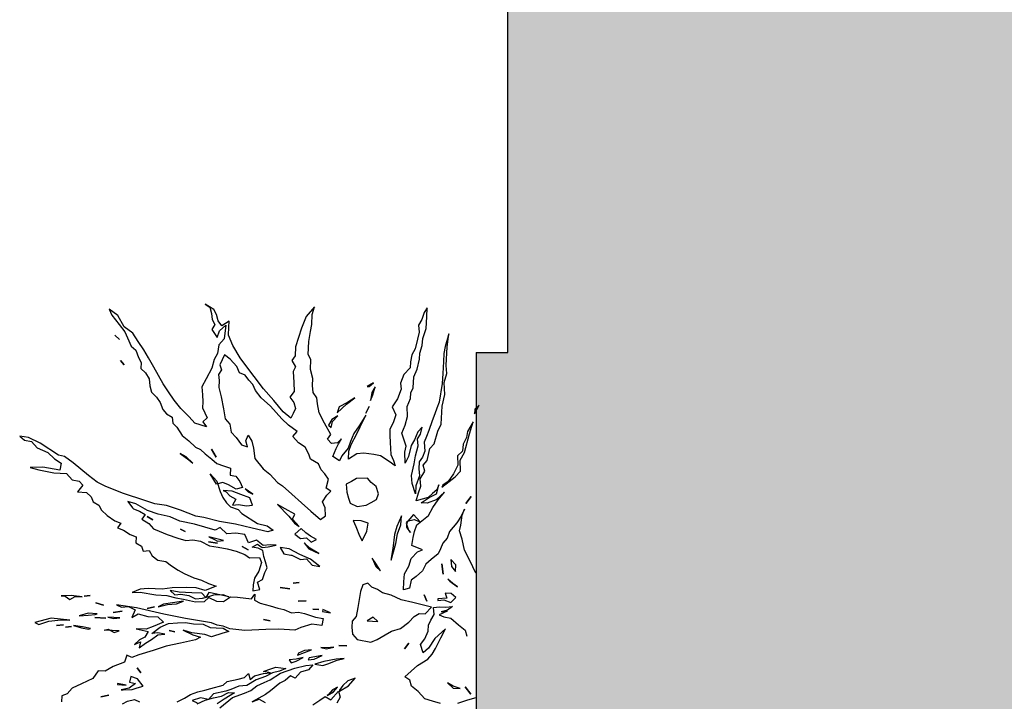
# Model space of a CAD drawing. Units: millimetres. Extents: x 79 to 735, y -221 to 76.
# Drawn here: x 405 to 408, y 23 to 25 of the extents above; entities that cross this region are included whole.
import ezdxf

# ---------------------------------------------------------------- set-up
doc = ezdxf.new("R2010")
doc.units = ezdxf.units.MM
for name, color, linetype in [('1 alberi', 64, 'Continuous'), ('1 campiture', 253, 'Continuous'), ('1 linea di terra', 15, 'Continuous')]:
    doc.layers.add(name, color=color, linetype=linetype)

# ---------------------------------------------------------------- blocks, each defined once
blk = doc.blocks.new('A$C3DB17022')
for points in [[(-0.2583584628969464, 0.0009148400753301034), (-0.3084120345257761, 0.02457756821351614), (-0.3484806563853708, 0.04585136185456312), (-0.3918235988052667, 0.05526735596565541), (-0.4235122254801147, 0.0652938014314633), (-0.4466173731853078, 0.06018812680701574), (-0.4852616085505672, 0.05426851704294761), (-0.5081632724708558, 0.0452780705034837), (-0.481580320420457, 0.05835677274286916), (-0.4552008521549626, 0.07532024689727118), (-0.4216622914141506, 0.1043450043665331), (-0.3948758555788454, 0.1135389346909022), (-0.3762659311433842, 0.1300954412754941), (-0.3533642672230957, 0.139085887814958), (-0.3343473752178237, 0.1478728505695169), (-0.3124631302220613, 0.1762871566840632), (-0.2940566895715047, 0.1967284351836712), (-0.267473737521104, 0.2098071374230568), (-0.2453860087404371, 0.2343366716225868), (-0.2308643400048971, 0.2545744663372896), (-0.1999896484696708, 0.2600871085315475), (-0.1934410073490684, 0.2838027075914567), (-0.224519182669201, 0.2821748373122151), (-0.2555973579893318, 0.2805469670329739), (-0.2858615981698427, 0.2633800090936665), (-0.3165328059201644, 0.2539825949843922), (-0.3425053066158479, 0.2292495769999572), (-0.3492574315213548, 0.2094187498550646), (-0.3670348408153781, 0.2513373057806248), (-0.3979095323506043, 0.2458246635863671), (-0.4210146800557975, 0.2407189889619195), (-0.4478011158911026, 0.2315250586375502), (-0.4844105134073113, 0.1867577297233174), (-0.5146747535878222, 0.1695907717840102), (-0.5447355099834268, 0.1485390419296864), (-0.5745927825941286, 0.1236025401603463), (-0.5451424775532376, 0.1563085857597193), (-0.5314347439573193, 0.1920854681344882), (-0.53265564666675, 0.2153940996245869), (-0.5543364078776061, 0.1830950215950243), (-0.5684511090433371, 0.1550876830502884), (-0.6030070887086736, 0.1454867851561089), (-0.5839901967034034, 0.1542737479106676), (-0.569265044182957, 0.1706267707103542), (-0.5545398916625124, 0.1869797935100406), (-0.54799125054191, 0.2106953925699498), (-0.5414426094213076, 0.234410991629859), (-0.5721138171716293, 0.2250135775205844), (-0.5989002530069345, 0.2158196471962153), (-0.626297140196955, 0.2182800326168957), (-0.6565613803774659, 0.2011130746775883), (-0.6802769794373744, 0.2076617157981902), (-0.6988869038728374, 0.1911052092135984), (-0.7450971992832236, 0.1808938599647035), (-0.7637071237186848, 0.1643373533801116), (-0.813598707259183, 0.150037748431295), (-0.8401816593095837, 0.1369590461919095), (-0.9101075537798802, 0.1332963380636161), (-0.9563178491902664, 0.123084988814721), (-1.00313859595537, 0.1245279553108754), (-1.037694575620706, 0.1149270574166959), (-1.068976234725743, 0.1171839590524709), (-1.142786901111057, 0.1133177671392725), (-1.193085452221366, 0.1067877060204888), (-1.143193868680867, 0.1210873109693054), (-1.116203949060658, 0.1263964693786582), (-1.085125773740525, 0.1280243396578996), (-1.038508510760328, 0.1304661450767617), (-0.9996607916101641, 0.1325009829258135), (-0.9262570927946601, 0.1441367186690448), (-0.9033554288743733, 0.1531271652085087), (-0.8804537649540847, 0.1621176117479728), (-0.8536673291187795, 0.1713115420723419), (-0.815430061323331, 0.185000695666443), (-0.7925283974030424, 0.1939911422059071), (-0.7696267334827538, 0.202981588745371), (-0.7344603024627001, 0.2009281708945013), (-0.7115586385424115, 0.2099186174339652), (-0.6927452303220458, 0.2225903521035404), (-0.6655518269169298, 0.2240147385978766), (-0.6381549397269093, 0.2215543531771965), (-0.5999176719314607, 0.2352435067712975), (-0.5688394966113282, 0.2368713770505391), (-0.6085011509011138, 0.250375626861553), (-0.6397828100061509, 0.2526325284973281), (-0.6859931054165389, 0.242421179248433), (-0.7168677969517652, 0.2369085370541753), (-0.7553085485321183, 0.2271041553750904), (-0.7827054357221388, 0.2295645407957708), (-0.8015188439425063, 0.2168928061261955), (-0.828508763562716, 0.2115836477168427), (-0.8098988391272548, 0.2281401543014346), (-0.7794311151618376, 0.2414223403257252), (-0.7567329350264553, 0.2542975587802057), (-0.7144074115310839, 0.2643054242441956), (-0.687824459480685, 0.2773841264835811), (-0.7307604343307701, 0.2790305767646407), (-0.753865582035965, 0.2739249021401931), (-0.7855542087108112, 0.283951347606001), (-0.8053850358557049, 0.2907034725115081), (-0.8358527598211203, 0.2774212864872173), (-0.8704087394864586, 0.2678203885930378), (-0.9094599424215288, 0.2696703226590025), (-0.9399276663869442, 0.2563881366347117), (-0.9632362978770419, 0.2551672339252807), (-0.9822531898823139, 0.2463802711707218), (-1.024985680947496, 0.2441419495367648), (-1.055453404912912, 0.2308597635124739), (-1.093894156493266, 0.2210553818333892), (-1.117202787983364, 0.2198344791239582), (-1.147873995733686, 0.2104370650146839), (-1.175067399138802, 0.2090126785203477), (-1.21330466693425, 0.1953235249262464), (-1.259921929914448, 0.1928817195073843), (-1.294884877149597, 0.1910503654432377), (-1.276071468929229, 0.2037221001128129), (-1.249285033093924, 0.212916030437182), (-1.226586852958542, 0.2257912488916625), (-1.199189965768521, 0.2233308634709824), (-1.172200046148312, 0.2286400218803351), (-1.133759294567957, 0.2384444035594198), (-1.111061114432573, 0.2513196220139003), (-1.084071194812363, 0.2566287804232528), (-1.060762563322265, 0.257849683132684), (-1.03479006262658, 0.282582701117119), (-1.000437566746148, 0.296068370926315), (-0.9769254514711441, 0.2934045017207297), (-0.9386881836756955, 0.3070936553148307), (-0.9086274272800892, 0.3281453851691545), (-0.8767353168203367, 0.3142341677883301), (-0.8499488809850315, 0.3234280981126992), (-0.8194811570196161, 0.3367102841369901), (-0.7961725255295167, 0.337931186846421), (-0.7687756383394961, 0.3354708014257409), (-0.7219548915743945, 0.3340278349295867), (-0.6980358087295797, 0.3235944218939684), (-0.6782049815846878, 0.3168422969884613), (-0.6949649719541848, 0.3393369933389392), (-0.7162201855934138, 0.3732825216495615), (-0.7215293440027657, 0.4002724412697716), (-0.7274489537668347, 0.438916676635031), (-0.7249885683461534, 0.4663135638250513), (-0.7033078071352956, 0.498612641854614), (-0.7343859824554282, 0.4969847715753724), (-0.7611724182907333, 0.4877908412510035), (-0.8028874904313876, 0.4661286600419641), (-0.8294704424817883, 0.4530499578025787), (-0.8560533945321871, 0.439971255563193), (-0.8750702865374591, 0.4311842928086341), (-0.8335586981817094, 0.4567312459326898), (-0.803497941786103, 0.4777829757870136), (-0.7730302178206876, 0.4910651618113043), (-0.7462437819853824, 0.5002590921356735), (-0.7163865093746824, 0.5251955939050137), (-0.6973696173694104, 0.5339825566595724), (-0.714333091523812, 0.5603620249250669), (-0.7448008154892274, 0.5470798389007763), (-0.7638177074944994, 0.5382928761462176), (-0.7826311157148669, 0.5256211414766421), (-0.7679059631944223, 0.5419741642763287), (-0.7652420939888365, 0.5654862795513327), (-0.7815951167885227, 0.5802114320717777), (-0.8004085250088901, 0.5675396974022024), (-0.8445654025684077, 0.5924947791733606), (-0.8846340244280024, 0.6137685728144073), (-0.9200039392329606, 0.6197067625802939), (-0.9435160545079646, 0.6223706317858793), (-0.9637538492226674, 0.6368923005214193), (-0.9911507364126879, 0.6393526859420993), (-1.018344139817804, 0.6379282994477631), (-1.053917538407667, 0.6477512611286658), (-1.092765257557832, 0.645716423279614), (-1.112799568487631, 0.6563533201001375), (-1.163301603382844, 0.6537080308963703), (-1.201945838748104, 0.647788421132302), (-1.228935758368313, 0.6424792627229494), (-1.267783477518477, 0.6404444248738974), (-1.298454685268799, 0.6310470107646231), (-1.261234836397875, 0.6641600239338068), (-1.2154315085573, 0.6821409170127346), (-1.142638261096513, 0.7054309685010152), (-1.107675313861364, 0.7072623225651617), (-1.088861905640998, 0.7199340572347372), (-1.064739339011278, 0.7056158722841026), (-1.045722447006006, 0.7144028350386611), (-1.00278647215592, 0.7127563847576015), (-0.967620041135866, 0.710702966906732), (-0.9451253447853882, 0.7274629572762286), (-0.9248875500706855, 0.7129412885406885), (-0.901171951010777, 0.706392647420087), (-0.882155059005505, 0.7151796101746459), (-0.8631381670002329, 0.7239665729292049), (-0.8880746687695722, 0.7538238455399049), (-0.9328419976838052, 0.7904332430561127), (-0.9778128103829427, 0.8309274124873367), (-1.026464911212192, 0.8673333262186391), (-1.075117012041442, 0.903739239949942), (-1.099443062456067, 0.9219421968155928), (-1.147688195715506, 0.9505785667168625), (-1.187553333790196, 0.9679675884428929), (-1.218631509110327, 0.9663397181636513), (-1.241940140600426, 0.9651188154542205), (-1.223940667519681, 0.9933296377838614), (-1.244178462234383, 1.007851306519401), (-1.267894061294292, 1.014399947640003), (-1.28792837222409, 1.025036844460527), (-1.309183585863319, 1.058982372771149), (-1.296511851193743, 1.040168964550782), (-1.272796252133835, 1.03362032343018), (-1.249284136858831, 1.030956454224595), (-1.229249825929033, 1.020319557404072), (-1.210436417708667, 1.032991292073647), (-1.178137339679104, 1.01131053086279), (-1.204923775514409, 1.00211660053842), (-1.227011504295076, 0.9775870663388901), (-1.17282818126975, 0.9843206112425795), (-1.150536968704178, 1.004965373527093), (-1.115777505253936, 1.010681499506256), (-1.093079325118552, 1.023556717960736), (-1.058523345453213, 1.033157615854916), (-1.016808273312559, 1.054819797063955), (-0.9865440331320481, 1.071986755003262), (-0.955262374027011, 1.069729853367487), (-0.9278654868369904, 1.067269467946807), (-0.9045568553468928, 1.068490370656238), (-0.8646917172722008, 1.051101348930208), (-0.8499665647517562, 1.067454371729894), (-0.8297287700370535, 1.052932702994354), (-0.8438248912009647, 1.098939514619836), (-0.8683544254004949, 1.121027243400504), (-0.9012639547847736, 1.154362320356411), (-0.9337665165992415, 1.179927853482285), (-0.966065594628803, 1.201608614693142), (-0.9983646726583664, 1.223289375903999), (-1.030460266903023, 1.24108536519984), (-1.062555861147682, 1.25888135449568), (-1.09873971109226, 1.280358631921632), (-1.130835305336919, 1.298154621217474), (-1.163134383366481, 1.319835382428331), (-1.195433461396044, 1.341516143639188), (-1.22057344695029, 1.375258188164905), (-1.264730324509805, 1.400213269936063), (-1.289870310064053, 1.433955314461781), (-1.265951227219238, 1.423521901426162), (-1.229360409704849, 1.394275080170177), (-1.200946103590302, 1.372390835174415), (-1.177027020745487, 1.361957422138796), (-1.145134910285735, 1.348046204757972), (-1.128578403701144, 1.32943628032251), (-1.100774548941313, 1.319206351071797), (-1.080740238011515, 1.308569454251274), (-1.057431606521415, 1.309790356960705), (-1.040875099936824, 1.291180432525243), (-1.016752533307105, 1.276862247574608), (-0.9893556461170845, 1.274401862153928), (-0.965640047057176, 1.267853221033326), (-0.9451987685575669, 1.24944678038277), (-0.9249609738428641, 1.23492511164723), (-0.8971571190830328, 1.224695182396517), (-0.8808040962833465, 1.209970029876072), (-0.8679288778288661, 1.187271849740689), (-0.8444167625538621, 1.184607980535103), (-0.8280637397541759, 1.169882828014658), (-0.7957646617246126, 1.148202066803801), (-0.7749164156551944, 1.122026082323212), (-0.7501833976707597, 1.096053581627527), (-0.7413964349162003, 1.077036689622255), (-0.7248399283316096, 1.058426765186794), (-0.7039916822621914, 1.032250780706204), (-0.6874351756775989, 1.013640856270743), (-0.6782412453532305, 0.9868544204354381), (-0.6690473150288603, 0.9600679846001334), (-0.641853911623746, 0.9614923710944696), (-0.6367482369992987, 0.938387223389276), (-0.6165104422845942, 0.9238655546537364), (-0.5925913594397811, 0.9134321416181179), (-0.5860427183191788, 0.9371477406780273), (-0.6032096762584866, 0.9674119808585382), (-0.6122001227979506, 0.9903136447788268), (-0.6056514816773482, 1.014029243838736), (-0.6459235873218492, 1.039187809394799), (-0.6173057974223979, 1.01341879248402), (-0.5776441431326123, 0.9999145426730061), (-0.5537250602877974, 0.9894811296373875), (-0.5334872655730947, 0.9749594609018479), (-0.5171342427734085, 0.9602343083814024), (-0.5077368286641337, 0.9295631006310812), (-0.4913838058644475, 0.9148379481106361), (-0.4531651180708169, 0.8545129515345193), (-0.4433607363917313, 0.8160721999541654), (-0.4266007460222343, 0.7935775036036872), (-0.4198486211167274, 0.81340833074858), (-0.4347586774202603, 0.8749542300341275), (-0.4498722175086978, 0.9403849012346917), (-0.4608975018972141, 1.002134284305145), (-0.4758075582007453, 1.063680183590693), (-0.4813202003950035, 1.094554875125919), (-0.5039998005285677, 1.155693806841656), (-0.5223876611773064, 1.209266678512266), (-0.5287142385111863, 1.255680457707558), (-0.5424033921052867, 1.293917725503007), (-0.5701886668633, 1.378161804923938), (-0.5971600064816918, 1.446866796684804), (-0.6145304482059042, 1.481015808780331), (-0.6396704337601498, 1.514757853306048), (-0.664606935529489, 1.544615125916748), (-0.68954343729883, 1.574472398527449), (-0.7146834228530756, 1.608214443053166), (-0.719789097477523, 1.63131959075836), (-0.7663877804559021, 1.702891935509716), (-0.7882534454498464, 1.748491779565387), (-0.7939695714290091, 1.78325124301563), (-0.7774130648444166, 1.764641318580168), (-0.7721039064350648, 1.737651398959958), (-0.7721039064350648, 1.737651398959958)], [(-0.7721039064350648, 1.737651398959958), (-0.7475743722355346, 1.715563670179291), (-0.7297969629415131, 1.67364511425373), (-0.7050639449570766, 1.647672613558046), (-0.688100470802675, 1.621293145292551), (-0.6611105511824653, 1.626602303701904), (-0.6723393193558862, 1.692236458687373), (-0.6710998366446375, 1.742941977367492), (-0.6614989387504582, 1.708385997702155), (-0.6506771381468464, 1.650521386546719), (-0.6480318489430803, 1.600019351651505), (-0.6235023147435501, 1.577931622870837), (-0.6181931563341965, 1.550941703250627), (-0.6018401335345103, 1.536216550730182), (-0.5756641490539205, 1.557064796799601), (-0.5738327949897744, 1.522101849564452), (-0.5572762884051836, 1.503491925128991), (-0.5374454612602899, 1.496739800223484), (-0.5245702428058094, 1.474041620088101), (-0.504535931876013, 1.463404723267577), (-0.4838911695914994, 1.441113510702004), (-0.4628394397371749, 1.411052754306398), (-0.453848993197711, 1.38815109038611), (-0.4350355849773435, 1.400822825055685), (-0.4260451384378796, 1.377921161135397), (-0.409081664283478, 1.351541692869902), (-0.4000912177440141, 1.328640028949614), (-0.3767825862539147, 1.329860931659046), (-0.3639073677994342, 1.307162751523662), (-0.3440765406545423, 1.300410626618155), (-0.3467404098601281, 1.276898511343151), (-0.3267060989303299, 1.266261614522628), (-0.3099461085608328, 1.24376691817215), (-0.3044334663665746, 1.212892226636923), (-0.2876734759970776, 1.190397530286445), (-0.270710001842676, 1.164018062020951), (-0.2578347833881955, 1.141319881885567), (-0.2402608578790786, 1.103286097875024), (-0.2308634437698038, 1.072614890124702), (-0.2177847415304188, 1.046031938074302), (-0.2083873274211441, 1.015360730323982), (-0.1912017894800182, 1.059110640313688), (-0.2008026873741975, 1.093666619979026), (-0.2028375252232499, 1.132514339129191), (-0.2018015262969057, 1.187104629724326), (-0.196066820315925, 1.226359316444301), (-0.1989155933045974, 1.280746123254531), (-0.1966586916688224, 1.312027782359568), (-0.1827474742879978, 1.343919892819321), (-0.1850043759237727, 1.312638233714284), (-0.1739790915352564, 1.250888850643831), (-0.1717407699012994, 1.20815635957865), (-0.1621398720071201, 1.173600379913312), (-0.1566272298128619, 1.142725688378086), (-0.1464158805639673, 1.096515392967699), (-0.1484692984148377, 1.061348961947645), (-0.1631944509352823, 1.044995939147959), (-0.149912264910991, 1.014528215182543), (-0.1484878784166557, 0.9873348117774277), (-0.1664873514974015, 0.9591239894477863), (-0.1650629650030662, 0.9319305860426712), (-0.1583294200993772, 0.877747263017346), (-0.1771428283197429, 0.8650755283477705), (-0.1538341968296453, 0.8662964310572017), (-0.140958978375163, 0.8435982509218185), (-0.1311545966960792, 0.8051574993414645), (-0.1217571825868044, 0.7744862915911432), (-0.1166515079623571, 0.7513811438859497), (-0.1033693219380676, 0.7209134199205334), (-0.1058297073587471, 0.6935165327305133), (-0.1007240327342997, 0.6704113850253195), (-0.08683139535529304, 0.6282893453148541), (-0.08131875316103486, 0.5974146537796274), (-0.05432883354082517, 0.6027238121889802), (-0.06024844330489419, 0.6413680475542396), (-0.04694767727878489, 0.6849144737590414), (-0.03651426424316594, 0.7088335566038553), (-0.03977000480164915, 0.7709899072441191), (-0.03853052209040041, 0.8216954259242382), (-0.03503413774337492, 0.9036826037093939), (-0.04197116643197017, 0.9617506986497357), (-0.05116509675633861, 0.9885371344850404), (-0.05627077138078594, 1.011642282190234), (-0.06526121792024984, 1.034543946110523), (-0.08220611207283522, 1.134937564546235), (-0.09833707108579713, 1.219792095321881), (-0.1234584766382247, 1.327548290017816), (-0.135297696166361, 1.404836760748335), (-0.1265107334118034, 1.385819868743063), (-0.1289711188324829, 1.358422981553042), (-0.1158924165930979, 1.331840029502643), (-0.0854246926276807, 1.345122215526934), (-0.09974287757831622, 1.320999648897214), (-0.08993849589923063, 1.28255889731686), (-0.08790365805017995, 1.243711178166695), (-0.06725889576566633, 1.221419965601123), (-0.04986987403963593, 1.261285103675813), (-0.03963994478892328, 1.289088958435644), (-0.04167478263797396, 1.327936677585808), (-0.0314634333890793, 1.281726382175421), (-0.008765253253695246, 1.294601600629902), (0.001871643566826467, 1.314635911559699), (0.0202780842173831, 1.335077190059307), (0.009844671181765921, 1.311158107214494), (0.03294981888695904, 1.316263781838941), (0.01474686202130694, 1.291937731424316), (0.0004286770706731918, 1.267815164794597), (-0.01777427979497891, 1.243489114379972), (-0.02023466521565841, 1.216092227189951), (-0.02554382362501027, 1.243082146810162), (-0.02287995441942624, 1.266594262085166), (-0.04844548754529886, 1.234091700270698), (-0.06235670492612354, 1.202199589810946), (-0.06441012277699397, 1.167033158790892), (-0.06666702441276894, 1.135751499685856), (-0.06115438221851076, 1.104876808150629), (-0.05911954436945831, 1.066029089000465), (-0.0460408421300733, 1.039446136950065), (-0.04481993942064254, 1.016137505459966), (-0.04339555292630547, 0.9889441020548508), (-0.03052033447182499, 0.9662459219194677), (-0.02397169335122439, 0.9899615209793766), (-0.01067092732511508, 1.033507947184178), (-0.01986485764948352, 1.060294383019483), (-0.02639491876826792, 1.110592934129792), (-0.03599581666244721, 1.14514891379513), (-0.01842189115333025, 1.107115129784586), (-0.009024477044055498, 1.076443922034265), (0.001612419776467991, 1.096478232964063), (0.0140992506629556, 1.15556374682893), (0.02678956533434952, 1.210764488778781), (0.04356813570566455, 1.262283942598521), (0.06014322229207326, 1.317688168333277), (0.07037315154278768, 1.345492023093108), (0.06158618878822832, 1.36450891509838), (0.08837262462353347, 1.373702845422749), (0.1055581625646593, 1.417452755412456), (0.1233541518604988, 1.449548349657114), (0.1219297653661635, 1.476741753062229), (0.1519905217617699, 1.497793482916552), (0.1730608316179105, 1.541746876691164), (0.1906533371288455, 1.577727242850838), (0.2129445496944187, 1.598372005135352), (0.2196966745999274, 1.618202832280244), (0.243005306090025, 1.619423734989675)], [(0.2515330450542241, 1.382249164388766), (0.2408961482337006, 1.362214853458969), (0.2345509908980046, 1.334614482484043), (0.2433379536525639, 1.315597590478771)], [(0.243300793648928, 1.167569290138335), (0.229186092483197, 1.1395619515936), (0.2148679075325632, 1.11543938496388), (0.2046379782818488, 1.08763553020405), (0.1982928209461527, 1.060035159229124), (0.1917441798255504, 1.036319560169215), (0.1786468975843474, 0.9888883620493965), (0.1639217450639028, 0.9725353392497103), (0.1545057509528101, 0.9291923968298135), (0.1479571098322077, 0.9054767977699045), (0.1332319573117631, 0.8891237749702179), (0.1569475563716716, 0.882575133849616), (0.142222403851227, 0.8662221110499297), (0.1323994421703234, 0.8306487124600657), (0.1299390567496439, 0.8032518252700456), (0.124629898340292, 0.8302417448902557), (0.1178777734347834, 0.8104109177453629), (0.1076478441840707, 0.7826070629855324), (0.1135674539481397, 0.743962827620273), (0.1240008669837569, 0.7678819104650869), (0.1303460243194547, 0.7954822814400124), (0.144460725485184, 0.8234896199847488), (0.1581684590811023, 0.8592665023595174), (0.1796457365070556, 0.8954503523040964), (0.1819026381428306, 0.9267320114091335), (0.1958138555236553, 0.9586241218688856), (0.2025659804291622, 0.9784549490137784), (0.2117784907553486, 1.025682663348692), (0.2340697033209218, 1.046327425633204), (0.2285570611266636, 1.077202117168431), (0.2385835065924717, 1.108890743843279), (0.2473704693470311, 1.089873851838007)], [(0.2512552412620477, 1.090077335622912), (0.237344023881223, 1.058185225163159), (0.2273175784154149, 1.026496598488312), (0.2211759048646234, 0.99501145559837), (0.2070612036988941, 0.9670041170536341), (0.2082821064083249, 0.9436954855635356), (0.2334406719643884, 0.9839675912080366), (0.2514401450451342, 1.012178413537677)], [(0.2675896840599159, 1.001338032932249), (0.2272989984135969, 0.952482448318094), (0.2103169442573773, 0.9048477664133712), (0.1998835312217584, 0.8809286835685568), (0.1816805743561063, 0.856602633153932), (0.1675658731903771, 0.8285952946091961), (0.1571324601547599, 0.8046762117643818), (0.1319738945986964, 0.7644041061198812), (0.1115140360972693, 0.7087963966002193), (0.1020980419861766, 0.665453454180323), (0.09963765656549707, 0.6380565669903027), (0.1182475810009582, 0.6546130735748945), (0.1282740264667663, 0.6863017002497416), (0.1505652390323395, 0.7069464625342552), (0.1417782762777802, 0.7259633545395268), (0.1601847169283368, 0.746404633039135), (0.1708216137488603, 0.7664389439689328), (0.2000684350048449, 0.8030297614833226), (0.214590103740385, 0.8232675561980254), (0.2430229898567497, 0.8753974613724806), (0.2327930606060371, 0.8475936066126502), (0.2456682790605176, 0.824895426477267)], [(0.2554355007359654, 0.6384263745564769), (0.2374360276552197, 0.6102155522268358), (0.2229143589196796, 0.5899777575121328), (0.2357895773741601, 0.5672795773767496), (0.202251016633348, 0.5382548199074877), (0.2259666156932565, 0.531706178786886), (0.2486647958286405, 0.5445813972413664)], [(-0.05773142164366572, 1.708847809042326), (-0.07123567145467956, 1.669186154752541), (-0.07656340986585118, 1.622161924202533), (-0.07473205580170326, 1.587198976967385), (-0.08248301962991843, 1.660806159567792), (-0.06631490061331878, 1.723979929132582), (-0.05773142164366572, 1.708847809042326)], [(-0.16918748447153, 1.605623997619759), (-0.156515749801954, 1.586810589399393), (-0.1671526466224775, 1.566776278469595), (-0.1657282601281422, 1.539582875064479), (-0.1718513536771158, 1.582111882344755), (-0.1700014196111499, 1.621163085279825), (-0.16918748447153, 1.605623997619759)], [(-0.05652909893605294, 1.611525027382009), (-0.05406871351537167, 1.63892191457203), (-0.05652909893605294, 1.611525027382009), (-0.05652909893605294, 1.611525027382009)], [(-0.05101645674179477, 1.580650335846783), (-0.04835258753620895, 1.604162451121787), (-0.05101645674179477, 1.580650335846783), (-0.05101645674179477, 1.580650335846783)], [(-0.1003161689293956, 1.480682264982699), (-0.1021475229935418, 1.515645212217847), (-0.09232456131263998, 1.551218610807711), (-0.09437797916350864, 1.516052179787657), (-0.09683836458418991, 1.488655292597637), (-0.1003161689293956, 1.480682264982699)], [(-0.0432654929135796, 1.507043153246375), (-0.04877813510783778, 1.537917844781602), (-0.05449426108700049, 1.572677308231845), (-0.04509684697772574, 1.542006100481524), (-0.03978768856837388, 1.515016180861314), (-0.0432654929135796, 1.507043153246375)], [(-0.169206064473348, 1.531609847449542), (-0.1718699336789338, 1.508097732174538), (-0.169206064473348, 1.531609847449542), (-0.169206064473348, 1.531609847449542)], [(-0.1340582134551123, 1.455542279428454), (-0.143455627564387, 1.486213487178775), (-0.1340582134551123, 1.455542279428454), (-0.1340582134551123, 1.455542279428454)], [(-0.08294572720518321, 1.446533252887172), (-0.0851840488391402, 1.489265743952353), (-0.08294572720518321, 1.446533252887172), (-0.08294572720518321, 1.446533252887172)], [(0.217606096745421, 1.435008100919756), (0.2237477702962125, 1.466493243809698), (0.217606096745421, 1.435008100919756), (0.217606096745421, 1.435008100919756)], [(-0.08398172613152742, 1.391942962292036), (-0.08520262884095818, 1.415251593782135), (-0.08642353155038894, 1.438560225272234), (-0.08131785692594161, 1.41545507756704), (-0.08398172613152742, 1.391942962292036), (-0.08398172613152742, 1.391942962292036)], [(-0.03960278478528555, 1.437117258776079), (-0.02672756633080507, 1.414419078640696), (-0.03347969123631377, 1.394588251495804), (-0.03490407773064906, 1.421781654900919), (-0.03653194800989067, 1.452859830221051), (-0.03960278478528555, 1.437117258776079)], [(-1.170885347194696, 1.393442565028738), (-1.187441853779287, 1.412052489464199), (-1.170885347194696, 1.393442565028738), (-1.170885347194696, 1.393442565028738)], [(-1.072545146609853, 1.375221028161269), (-1.088898169409541, 1.389946180681714), (-1.072545146609853, 1.375221028161269), (-1.072545146609853, 1.375221028161269)], [(-0.1107681619668326, 1.382749031967667), (-0.1048299722009456, 1.418118946772626), (-0.1107681619668326, 1.382749031967667), (-0.1107681619668326, 1.382749031967667)], [(0.1971462382439939, 1.379400391400094), (0.1950928203931253, 1.344233960380041), (0.1883406954876166, 1.324403133235148), (0.181792054367016, 1.300687534175239), (0.1533777482524692, 1.322571779171001), (0.1441838179281008, 1.349358215006306), (0.1672889656332939, 1.354463889630754), (0.1723946402577412, 1.33135874192556), (0.1905975971233915, 1.355684792340185), (0.1967392706741831, 1.387169935230127), (0.1971462382439939, 1.379400391400094)], [(0.1765014759594803, 1.401691603965667), (0.1783328300236264, 1.366728656730519), (0.1726167040444637, 1.401488120180762), (0.1765014759594803, 1.401691603965667)], [(-0.5096787665040963, 1.338481570632335), (-0.5006883199646324, 1.315579906712046), (-0.4878131015101519, 1.292881726576663), (-0.4689996932897844, 1.305553461246239), (-0.4520362191353828, 1.279173992980744), (-0.4315949406357737, 1.260767552330188), (-0.4226044940963098, 1.237865888409899), (-0.4093223080720203, 1.207398164444483), (-0.3954296706930136, 1.165276124734018), (-0.3860322565837389, 1.134604916983697), (-0.3884926420044184, 1.107208029793676), (-0.3829799998101602, 1.07633333825845), (-0.3656095580859478, 1.042184326162923), (-0.359893432106785, 1.00742486271268), (-0.3541773061276223, 0.9726653992624366), (-0.344576408233443, 0.9381094195970987), (-0.3310907384242472, 0.9037569237166663), (-0.3184190037546712, 0.8849435154962992), (-0.3202689378206371, 0.8458923125612299), (-0.3004381106757434, 0.8391401876557225), (-0.2658821310104069, 0.8487410855499022), (-0.2395026627449108, 0.8657045597043043), (-0.2125127431247011, 0.871013718113657), (-0.1892041116346035, 0.8722346208230882), (-0.1955492689702996, 0.8446342498481623), (-0.2233531237301309, 0.8548641790988758), (-0.2339900205506544, 0.8348298681690776), (-0.2607764563859578, 0.8256359378447087), (-0.2797933483912298, 0.8168489750901498), (-0.3035089474511401, 0.8233976162107517), (-0.323339774596032, 0.8301497411162586), (-0.346851889871036, 0.832813610321844), (-0.3556388526255954, 0.851830502327116), (-0.3607445272500427, 0.8749356500323096), (-0.3713814240705662, 0.8549013391025118), (-0.3587096894009902, 0.8360879308821452), (-0.3613735586065761, 0.8125758156071412), (-0.3675152321573676, 0.7810906727171991), (-0.3687361348667983, 0.8043993042072977), (-0.3662757494461188, 0.8317961913973182), (-0.387123995515537, 0.8579721758779075), (-0.3770975500497289, 0.8896608025527546), (-0.4089896605094814, 0.9035720199335793), (-0.4147057864886441, 0.9383314833838221), (-0.4126523686377754, 0.9734979144038753), (-0.4373853866222102, 0.9994704150995593), (-0.4267484898016867, 1.019504726029357), (-0.4504455088597772, 1.100067517320177), (-0.4612673094633872, 1.157932128475613), (-0.478841234972506, 1.195965912486157), (-0.4890525842214006, 1.242176207896544), (-0.5029452216004073, 1.28429824760701), (-0.5286956585093683, 1.329694607877776), (-0.5380930726186413, 1.360365815628097), (-0.5137670222040174, 1.342162858762446), (-0.5096787665040963, 1.338481570632335)], [(0.1306795681170851, 1.309696560716521), (0.1104417734023824, 1.324218229452061), (0.1306795681170851, 1.309696560716521), (0.1306795681170851, 1.309696560716521)], [(-0.4667613716558274, 1.262820970181057), (-0.4796365901103079, 1.285519150316441), (-0.4667613716558274, 1.262820970181057), (-0.4667613716558274, 1.262820970181057)], [(-0.1212201550042677, 1.284815798952635), (-0.1275653123399638, 1.257215427977709), (-0.1212201550042677, 1.284815798952635), (-0.1212201550042677, 1.284815798952635)], [(-0.1267513772003439, 1.241676340317644), (-0.1365743388812475, 1.20610294172778), (-0.1386277567321161, 1.170936510707727), (-0.1488576859828306, 1.143132655947896), (-0.1433264637867544, 1.186272114582887), (-0.1373882740208674, 1.221642029387846), (-0.1267513772003439, 1.241676340317644), (-0.1267513772003439, 1.241676340317644)], [(-0.1766615407426602, 1.15336258519861), (-0.171148898548402, 1.122487893663383), (-0.158070196309017, 1.095904941612984), (-0.1605305817296983, 1.068508054422963), (-0.1670792228502989, 1.044792455363054), (-0.1738313477558058, 1.024961628218161), (-0.1758847656066762, 0.9897951971981076), (-0.1668943190672123, 0.9668935332778195), (-0.177105668316107, 1.013103828688207), (-0.1826183105103651, 1.043978520223433), (-0.1638049022899977, 1.056650254893008), (-0.1801579250896856, 1.071375407413453), (-0.1821927629387363, 1.110223126563618), (-0.1848380521425042, 1.160725161458832), (-0.1905541781216669, 1.195484624909075), (-0.1739976715370761, 1.176874700473614), (-0.1766615407426602, 1.15336258519861), (-0.1766615407426602, 1.15336258519861)], [(-0.02985414311165567, 1.176634056685072), (-0.034959817736103, 1.199739204390265), (-0.02985414311165567, 1.176634056685072), (-0.02985414311165567, 1.176634056685072)], [(-0.6884340146003072, 1.107078866016043), (-0.7131670325847419, 1.133051366711727), (-0.7260422510392224, 1.15574954684711), (-0.7009022654849768, 1.122007502321394), (-0.6884340146003072, 1.107078866016043)], [(-0.4211986876037925, 1.136658334834566), (-0.4299856503583501, 1.155675226839838), (-0.4211986876037925, 1.136658334834566), (-0.4211986876037925, 1.136658334834566)], [(-0.383405547381789, 1.010088731918265), (-0.3860694165873748, 0.9865766166432608), (-0.4007759891060014, 1.044237744013792), (-0.3919890263514438, 1.02522085200852), (-0.383405547381789, 1.010088731918265)], [(-0.3756360035517559, 1.010495699488076), (-0.3813521295309203, 1.045255162938318), (-0.3756360035517559, 1.010495699488076), (-0.3756360035517559, 1.010495699488076)], [(-0.9830848087886603, 1.005945632447983), (-0.9475114101987958, 0.9961226707670798), (-0.9002836958638833, 0.9869101604408925), (-0.8610290091439086, 0.9811754544599114), (-0.8405877306442995, 0.9627690138093548), (-0.8091025877543578, 0.9566273402585637), (-0.7886613092547505, 0.938220899608007), (-0.7602470031402038, 0.9163366546122447), (-0.7512565566007399, 0.8934349906919565), (-0.7749721556606484, 0.899983631812558), (-0.797873819580937, 0.8909931852730941), (-0.7737512529512176, 0.8766750003224595), (-0.7461508819762925, 0.8703298429867625), (-0.7068961952563177, 0.8645951370057818), (-0.6662171220420059, 0.8316670276196851), (-0.6453688759725877, 0.8054910431390963), (-0.6126628303732153, 0.7760407380982057), (-0.5999910957036394, 0.7572273298778391), (-0.5668780825344562, 0.7200074810069159), (-0.5337650693652729, 0.6827876321359927), (-0.5006520561960897, 0.6455677832650695), (-0.4675390430269064, 0.6083479343941465), (-0.4820607117624447, 0.5881101396794435), (-0.5133423708674818, 0.5903670413152184), (-0.5372614537122966, 0.600800454350837), (-0.5636409219777909, 0.5838369801964347), (-0.5783660744982355, 0.5674839573967483), (-0.5910378091678115, 0.5862973656171149), (-0.6255937888331498, 0.5766964677229356), (-0.6458315835478525, 0.5912181364584752), (-0.6621846063475387, 0.6059432889789207), (-0.6861036891923535, 0.6163767020145388), (-0.7032706471316597, 0.6466409421950496), (-0.7231014742765534, 0.6533930671005566), (-0.7511088128212893, 0.6675077682662862), (-0.7680722869756909, 0.6938872365317805), (-0.792601821175221, 0.7159749653124483), (-0.8112117456106822, 0.6994184587278567), (-0.8363517311649278, 0.7331605032535737), (-0.8610847491493625, 0.7591330039492581), (-0.9101438175484229, 0.8033084615105932), (-0.9432568307176061, 0.8405283103815164), (-0.9716711368321529, 0.8624125553772788), (-0.9955902196769659, 0.8728459684128969), (-1.011943242476652, 0.8875711209333423), (-1.032181037191357, 0.9020927896688824), (-1.041171483730821, 0.9249944535891705), (-1.065090566575634, 0.935427866624789), (-1.093708356475085, 0.9611968835355675), (-1.110468346844582, 0.9836915798860457), (-1.09145145483931, 0.9924785426406042), (-1.072434562834038, 1.001265505395164), (-1.052603735689146, 0.9945133804896567), (-1.033790327468779, 1.007185115159232), (-1.010278212193775, 1.004521245953646), (-0.9830848087886603, 1.005945632447983), (-0.9830848087886603, 1.005945632447983)], [(-0.7109472909526029, 1.016304725476328), (-0.7430428851972599, 1.034100714772169), (-0.7109472909526029, 1.016304725476328), (-0.7109472909526029, 1.016304725476328)], [(-0.5764232404231815, 0.9766059111829071), (-0.5600702176234953, 0.961880758662462), (-0.5471949991690148, 0.9391825785270789), (-0.5244968190336308, 0.9520577969815593), (-0.5271606882392166, 0.9285456817065554), (-0.5216480460449584, 0.8976709901713291), (-0.5243119152505442, 0.8741588748963252), (-0.5521157700103738, 0.8843888041470378), (-0.5656014398195697, 0.9187413000274707), (-0.5790871096287673, 0.9530937959079036), (-0.5809184636929134, 0.9880567431430514), (-0.5764232404231815, 0.9766059111829071)], [(-0.5758313690702841, 0.8909374452676402), (-0.5670444063157247, 0.8719205532623682), (-0.5880961361700492, 0.9019813096579736), (-0.5758313690702841, 0.8909374452676402)], [(-0.3627793650990934, 0.9137833691824744), (-0.3499041466446129, 0.8910851890470908), (-0.3627793650990934, 0.9137833691824744), (-0.3627793650990934, 0.9137833691824744)], [(-0.07267953418592786, 0.8043249842000257), (-0.07798869259527973, 0.8313149038202354), (-0.07267953418592786, 0.8043249842000257), (-0.07267953418592786, 0.8043249842000257)], [(-0.4818200679739042, 0.7322536681048626), (-0.4534057618593574, 0.7103694231091002), (-0.4407340271897833, 0.6915560148887336), (-0.4693518170892346, 0.7173250317995126), (-0.4883687090945066, 0.7085380690449536), (-0.5098274065186401, 0.7463683692705927), (-0.526994364457948, 0.7766326094511031), (-0.4818200679739042, 0.7322536681048626), (-0.4818200679739042, 0.7322536681048626)], [(-0.329296544363737, 0.7207656761410823), (-0.3119261026395246, 0.6866166640455549), (-0.3145899718451104, 0.6631045487705509), (-0.2900604376455802, 0.6410168199898834), (-0.284547795451322, 0.6101421284546569), (-0.3137760367054887, 0.6475654611104853), (-0.331553445999512, 0.6894840170360457), (-0.35321562720855, 0.7311990891767008), (-0.3589317531877145, 0.7659585526269437), (-0.3348091865579952, 0.7516403676763086), (-0.3295000281486415, 0.7246504480560989), (-0.329296544363737, 0.7207656761410823)], [(-0.1972142992531771, 0.7276841248278587), (-0.2031339090172462, 0.7663283601931181), (-0.1972142992531771, 0.7276841248278587), (-0.1972142992531771, 0.7276841248278587)], [(-0.3937097966397753, 0.6862282764775629), (-0.3963736658453594, 0.6627161612025589), (-0.3798171592607686, 0.6441062367670973), (-0.3904540560812921, 0.6240719258372995), (-0.4033292745357726, 0.6467701059726827), (-0.4160010092053485, 0.6655835141930493), (-0.4325575157899393, 0.6841934386285109), (-0.4104697870092724, 0.7087229728280406), (-0.3937097966397753, 0.6862282764775629), (-0.3937097966397753, 0.6862282764775629)], [(-0.2225763485941452, 0.6912967910983743), (-0.2199124793885594, 0.7148089063733782), (-0.2225763485941452, 0.6912967910983743), (-0.2225763485941452, 0.6912967910983743)], [(-0.1510225838446071, 0.6638813239065358), (-0.1487656822088321, 0.6951629830115724), (-0.1510225838446071, 0.6638813239065358), (-0.1510225838446071, 0.6638813239065358)], [(0.06141896877186649, 0.6983815635664192), (0.05118903952115385, 0.6705777088065885), (0.04095911027043943, 0.6427738540467578), (0.0434194956911207, 0.6701707412367783), (0.05385290872673788, 0.6940898240815927), (0.06141896877186649, 0.6983815635664192)], [(0.09127624138256653, 0.7233180653357594), (0.08452411647705961, 0.703487238190867), (0.0704094153113304, 0.6754798996461309), (0.07675457264702647, 0.7030802706210566), (0.07921495806770597, 0.7304771578110771), (0.09127624138256653, 0.7233180653357594)], [(-0.3530307234254635, 0.6533001670914664), (-0.3354567979163465, 0.6152663830809226), (-0.3567120115555755, 0.6492119113915447), (-0.3773567738400874, 0.6715031239571176), (-0.3530307234254635, 0.6533001670914664), (-0.3530307234254635, 0.6533001670914664)], [(0.07919637806588799, 0.6564630076408591), (0.07653250886030395, 0.6329508923658551), (0.06262129147947927, 0.6010587819061026), (0.07163031802076116, 0.6521712681560321), (0.07919637806588799, 0.6564630076408591)], [(-0.1172991193207085, 0.6150071592905633), (-0.1185200220301392, 0.6383157907806618), (-0.1172991193207085, 0.6150071592905633), (-0.1172991193207085, 0.6150071592905633)], [(0.1016724944145495, 0.5992088478401381), (0.0949203695090426, 0.5793780206952452), (0.08121263591312246, 0.5436011383204766), (0.07486747857742639, 0.5160007673455511), (0.07712438021320135, 0.5472824264505878), (0.08633689053938777, 0.5945101407855009), (0.09615985222029134, 0.6300835393753645), (0.1016724944145495, 0.5992088478401381), (0.1016724944145495, 0.5992088478401381)], [(-0.8276019284140044, 0.566115310907866), (-0.8507070761191993, 0.5610096362834187), (-0.8729982886847707, 0.5403648739989053), (-0.858680103734137, 0.5644874406286249), (-0.8359819235987529, 0.5773626590831054), (-0.8276019284140044, 0.566115310907866)], [(-0.1087156403510554, 0.5998750392003078), (-0.1032029981567972, 0.5690003476650813), (-0.1164851841810885, 0.5994680716304974), (-0.1087156403510554, 0.5998750392003078)], [(0.02989666587828711, 0.5564949367767751), (0.03235705129896839, 0.5838918239667956), (0.03113614858953763, 0.6072004554568942), (0.03624182321398496, 0.5840953077517006), (0.02989666587828711, 0.5564949367767751), (0.02989666587828711, 0.5564949367767751)], [(0.2194365545744739, 0.5820047298971947), (0.2051183696238383, 0.5578821632674753), (0.1865084451883772, 0.5413256566828837), (0.1971453420089007, 0.5613599676126813), (0.2157552664443618, 0.5779164741972731), (0.2194365545744739, 0.5820047298971947)], [(-0.884856088214725, 0.5436391945592063), (-0.917987681385728, 0.5068448932599114), (-0.9435532145116006, 0.4743423314454436), (-0.9255537414308548, 0.5025531537750845), (-0.9077577521350135, 0.5346487480197422), (-0.884856088214725, 0.5436391945592063), (-0.884856088214725, 0.5436391945592063)], [(-0.5751103339397541, 0.5053276067564849), (-0.5513947348798438, 0.498778965635883), (-0.5315639077349519, 0.4920268407303761), (-0.5184852054955651, 0.4654438886799764), (-0.5244233952614521, 0.4300739738750179), (-0.5350602920819756, 0.4100396629452202), (-0.5456971889024991, 0.3900053520154221), (-0.5685988528227877, 0.3810149054759585), (-0.596402707582619, 0.3912448347266713), (-0.6129592141672098, 0.4098547591621329), (-0.629312236966896, 0.4245799116825782), (-0.6276657866858364, 0.4675158865326643), (-0.6170288898653129, 0.4875501974624621), (-0.6063919930447894, 0.5075845083922599), (-0.5751103339397541, 0.5053276067564849), (-0.5751103339397541, 0.5053276067564849)], [(0.0247724112520218, 0.5055859343117506), (0.02314454097278019, 0.5366641096318823), (0.0247724112520218, 0.5055859343117506), (0.0247724112520218, 0.5055859343117506)], [(0.2024545004182525, 0.5343700479924713), (0.180977222992301, 0.4981861980478924), (0.151119950381601, 0.473249696278552), (0.1613498796323136, 0.5010535510383827), (0.1797563202828703, 0.5214948295379909), (0.198569728503236, 0.5341665642075661), (0.2024545004182525, 0.5343700479924713)], [(-0.3849785738906699, 0.4451689339616372), (-0.4230123579012139, 0.4275950084525198), (-0.4538870494364402, 0.4220823662582618), (-0.4630809797608104, 0.4488688020935668), (-0.4647088500400502, 0.4799469774136982), (-0.4407897671952372, 0.46951356437808), (-0.4050128848204682, 0.4558058307821607), (-0.3849785738906699, 0.4451689339616372), (-0.3849785738906699, 0.4451689339616372)], [(-0.02082743280364906, 0.4837202693178065), (-0.0003861543040417498, 0.4653138286672501), (0.01023216251466376, 0.41133398942683), (-0.0002012505209534193, 0.3874149065820157), (-0.01799723981679467, 0.3553193123373582), (-0.0323154247674302, 0.3311967457076386), (-0.042138386448332, 0.295623347117775), (-0.06770391957420639, 0.2631207853033071), (-0.0899951321397796, 0.242476023018794), (-0.1006320289603031, 0.2224417120889959), (-0.09941112625087233, 0.1991330805988972), (-0.1253836269465558, 0.1744000626144622), (-0.1447889065198189, 0.2473967938601543), (-0.1550002557687153, 0.2936070892705414), (-0.1725741812778323, 0.3316408732810852), (-0.1821750791720116, 0.3661968529464231), (-0.1948468138415875, 0.3850102611667899), (-0.2038372603810514, 0.407911925087078), (-0.2201902831807376, 0.4226370776075231), (-0.2134381582752307, 0.4424679047524159), (-0.1866517224399256, 0.451661835076785), (-0.124902339369473, 0.4626871194653009), (-0.09014287591923019, 0.4684032454444638), (-0.07153295148376902, 0.4849597520290557), (-0.04822431999366959, 0.4861806547384867), (-0.02082743280364906, 0.4837202693178065), (-0.02082743280364906, 0.4837202693178065)], [(-0.9873217045031271, 0.417513719216351), (-1.002046857023572, 0.4011606964166646), (-0.9877286720729361, 0.4252832630463841), (-0.9873217045031271, 0.417513719216351)], [(-0.8828398303674923, 0.4307773252388239), (-0.9094227824178911, 0.4176986229994382), (-0.8828398303674923, 0.4307773252388239), (-0.8828398303674923, 0.4307773252388239)], [(-0.07236546662520692, 0.4264846895189034), (-0.07012714499124993, 0.3837521984537225), (-0.08668365157584244, 0.4023621228891841), (-0.07236546662520692, 0.4264846895189034), (-0.07236546662520692, 0.4264846895189034)], [(-0.932527930123086, 0.4125929483749907), (-0.9554295940433746, 0.4036025018355268), (-0.9861008017936945, 0.3942050877262522), (-0.9634026216583123, 0.4070803061807327), (-0.932527930123086, 0.4125929483749907), (-0.932527930123086, 0.4125929483749907)], [(-0.2682505126570898, 0.3733745254235584), (-0.2964613349867302, 0.3913739985043044), (-0.316699129701433, 0.4058956672398444), (-0.2848070192416805, 0.3919844498590198), (-0.2682505126570898, 0.3733745254235584), (-0.2682505126570898, 0.3733745254235584)], [(-0.3089481658732178, 0.3322884846394368), (-0.3741753532888779, 0.313290172635983), (-0.4128195886541373, 0.3073705628719148), (-0.4471720845345692, 0.2938848930627188), (-0.4821350317697184, 0.2920535389985722), (-0.4402164758441578, 0.309830948292595), (-0.4095452680938361, 0.3192283624018693), (-0.3553619450685104, 0.3259619073055582), (-0.316717709703251, 0.3318815170696264), (-0.3089481658732178, 0.3322884846394368)], [(-0.4179438432804026, 0.2564615604068906), (-0.4381816379951053, 0.2709832291424304), (-0.4614902694852048, 0.2697623264329992), (-0.4678354268209008, 0.2421619554580737), (-0.4588449802814369, 0.2192602915377853), (-0.4874627701808882, 0.2450293084485642), (-0.4539242094400762, 0.2740540659178259), (-0.4261203546802466, 0.2638241366671129), (-0.4179438432804026, 0.2564615604068906)], [(0.2274365840751469, 0.0009148400753301034), (0.2364734525010541, 0.03364143852515872), (0.249977702312068, 0.07330309281494413)], [(0.2504032498836968, 0.139547699155129), (0.241005835774422, 0.1702189069054503), (0.2316084216651491, 0.2008901146557716), (0.202990631765696, 0.2266591315665505), (0.1821423856962778, 0.2528351160471399), (0.1584267866363693, 0.2593837571677416), (0.1457550519667934, 0.2781971653881084), (0.1015795944054578, 0.2291380969890489), (0.07642102884939607, 0.1888659913445481), (0.05781110441393313, 0.1723094847599563), (0.03511292427855085, 0.1594342663054758), (-0.006602147862105209, 0.1377720850964366), (-0.04075115995763266, 0.1204016433722242), (-0.003938278656519398, 0.1612842003714406), (0.03368853778421378, 0.1866276697105911), (0.05209497843477041, 0.2070689482101991), (0.02040635175992246, 0.2170953936760072), (-0.002088344590555277, 0.2003354033065104), (-0.03255606855597069, 0.1870532172822195), (-0.05586470004607012, 0.1858323145727883), (-0.07488159205134214, 0.1770453518182296), (-0.09757977218672441, 0.1641701333637491), (-0.1249766593767449, 0.1666305187844293), (-0.1276405285823308, 0.1431184035094253), (-0.1264196258729, 0.1198097720193268), (-0.1288800112935795, 0.09241288482930626), (-0.1143583425580394, 0.1126506795440093), (-0.1078097014374388, 0.1363662786039184), (-0.1104735706430229, 0.1128541633289145), (-0.09656235326219818, 0.1447462737886669), (-0.08777539050764059, 0.1257293817833949), (-0.08246623209828695, 0.09873946216318502), (-0.05752973032894769, 0.06888218955248432), (-0.03668148425952776, 0.04270620507189499), (-0.01296588519961924, 0.03615756395129325)], [(0.03657447077652211, 0.2802691632407964), (0.01407977442604437, 0.2635091728712995), (0.03657447077652211, 0.2802691632407964), (0.03657447077652211, 0.2802691632407964)], [(-0.1497096773611797, 0.1926030194801134), (-0.1736287602059945, 0.2030364325157317), (-0.1497096773611797, 0.1926030194801134), (-0.1497096773611797, 0.1926030194801134)], [(-0.5946270935239251, 0.1342394369808698), (-0.6165113385196892, 0.1058251308663234), (-0.6347142953853395, 0.0814990804516989), (-0.6570055079509127, 0.06085431816718551), (-0.6999414828009978, 0.06250076844824509), (-0.7302057229815087, 0.04533381050893787), (-0.8032024542272018, 0.02592853093567365), (-0.8492092658526835, 0.01183240977176198), (-0.811378965627044, 0.03329110719589617), (-0.7882738179218509, 0.03839678182034373), (-0.7616908658714521, 0.05147548405972918), (-0.7344974624663361, 0.05289987055406559), (-0.7160910218157794, 0.07334114905367356), (-0.6809245907957258, 0.0712877312028038), (-0.6467755787002001, 0.08865817292701622), (-0.6167148223045937, 0.10970990278134), (-0.6021931535690537, 0.129947697496043), (-0.5946270935239251, 0.1342394369808698)], [(-0.2554310342080632, 0.1286338947775217), (-0.294685720928038, 0.1343686007585028), (-0.2554310342080632, 0.1286338947775217), (-0.2554310342080632, 0.1286338947775217)], [(-0.1513561276422393, 0.1496670446300273), (-0.1540199968478251, 0.1261549293550233), (-0.1448260665234566, 0.0993684935197186), (-0.1632325071740115, 0.07892721502011041), (-0.179789013758604, 0.09753713945557202), (-0.1810099164680348, 0.1208457709456706), (-0.1611790893231428, 0.1140936460401636), (-0.1591256714722724, 0.1492600770602169), (-0.1513561276422393, 0.1496670446300273)], [(-0.2646435445342497, 0.08140618044260856), (-0.2918369479393657, 0.07998179394827237), (-0.312278226438973, 0.09838823459882878), (-0.2848813392489542, 0.09592784917814862), (-0.2646435445342497, 0.08140618044260856), (-0.2646435445342497, 0.08140618044260856)], [(-0.2268132443086119, 0.1028648778667428), (-0.2057615144542875, 0.07280412147113685), (-0.2184332491238634, 0.09161752969150366), (-0.2349897557084542, 0.1102274541269653), (-0.2268132443086119, 0.1028648778667428)], [(0.1906887046622967, 0.08967469561644875), (0.192113091156632, 0.06248129221133342), (0.1829191608322636, 0.08926772804663835), (0.1700439423777813, 0.1119659081820215), (0.1906887046622967, 0.08967469561644875), (0.1906887046622967, 0.08967469561644875)], [(-0.5574444046566387, 0.01932414980961755), (-0.5312684201760489, 0.04017239587903615), (-0.5574444046566387, 0.01932414980961755), (-0.5574444046566387, 0.01932414980961755)], [(0.2137752723656718, 0.02076622007067846), (0.1853609662511251, 0.04265046506644082), (0.2137752723656718, 0.02076622007067846), (0.2137752723656718, 0.02076622007067846)], [(-0.8800839573879098, 0.006319767577504243), (-0.9142329694834372, -0.01105067414670818), (-0.8995078169629926, 0.005302348652978239), (-0.8800839573879098, 0.006319767577504243)]]:
    blk.add_lwpolyline(points)

msp = doc.modelspace()

# ---------------------------------------------------------------- hatches: boundary and pattern name
at = {"layer": '1 campiture'}
msp.add_hatch(color=256, dxfattribs=at).paths.add_polyline_path([(406.0558732697315, 27.3083731072262), (406.0558732697316, 23.8083731072262), (405.9558732697316, 23.8083731072262), (405.9558732697316, 22.09059102688388), (407.5558732697315, 22.09059102688388), (407.5558732697315, 20.37280894654156), (409.1558732697324, 20.37280894654168), (409.1558732697321, 18.65502686619959), (410.7558732697315, 18.65502686619959), (410.7558732697315, 11.25502686619983), (411.7558732697315, 11.25502686619983), (411.7558732697315, -40.34497313868178), (411.2558732697315, -50.3449731386817), (411.2558732697315, -67.16220886374202), (421.2558732697314, -67.16220886374204), (421.2558732697315, 31.00182685719339), (405.9558732697315, 31.00182685719341), (405.9558732697316, 27.3083731072262)])

# ---------------------------------------------------------------- linework, layer by layer
at = {"layer": '1 linea di terra'}
for p, q in [((406.0558732697316, 23.8083731072262), (406.0558732697315, 27.3083731072262)), ((405.9558732697316, 23.8083731072262), (405.9558732697316, 22.090591026884)), ((405.9558732697316, 23.8083731072262), (406.0558732697315, 23.8083731072262))]:
    msp.add_line(p, q, dxfattribs=at)

# ---------------------------------------------------------------- block references
at = {"layer": '1 alberi', "xscale": -0.81225, "yscale": 0.81225, "zscale": 0.81225, "rotation": 90}
msp.add_blockref('A$C3DB17022', (405.9558732697313, 22.89866488986669), dxfattribs=at)

doc.saveas('drawing.dxf')
